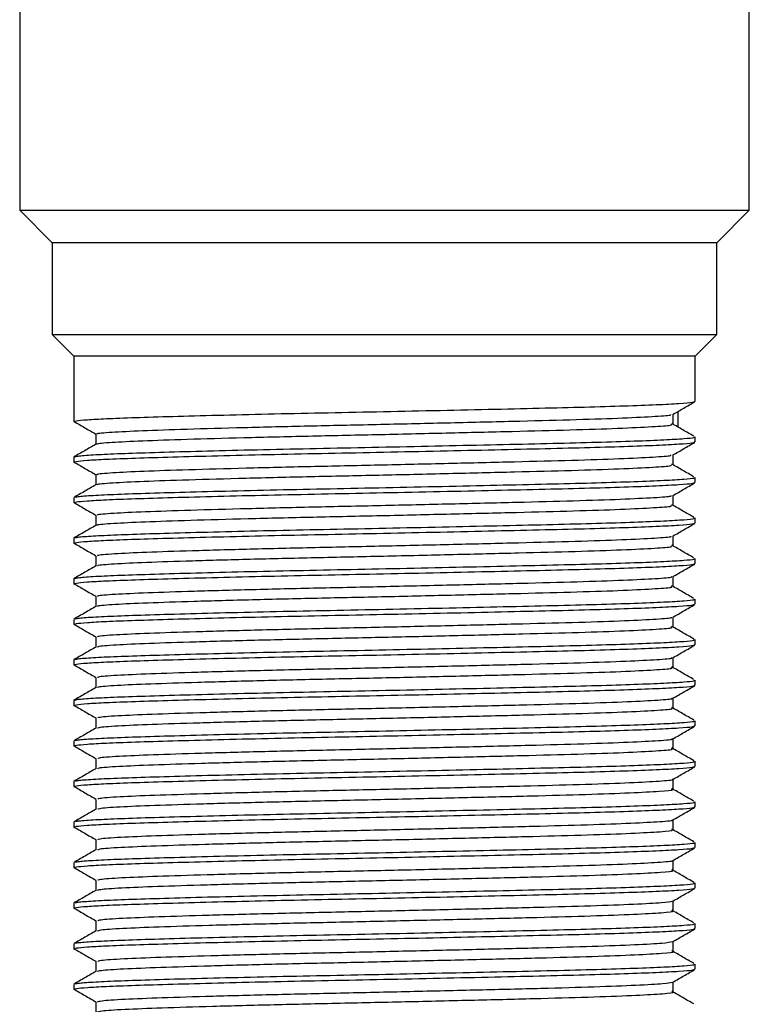
# Model space of a CAD drawing. Units: millimetres. Extents: x 5 to 745, y 5 to 745.
# Drawn here: x 362 to 389, y 149 to 185 of the extents above; entities that cross this region are included whole.
import ezdxf

# ---------------------------------------------------------------- set-up
doc = ezdxf.new("R2010")
doc.units = ezdxf.units.MM

msp = doc.modelspace()

# ---------------------------------------------------------------- linework, layer by layer
at = {"color": 7, "linetype": 'Continuous', "lineweight": 25}
for p, q in [((361.693, 188.185), (361.693, 178.085)), ((388.693, 178.085), (388.693, 188.185)), ((361.693, 178.085), (362.893, 176.885)), ((361.693, 178.085), (388.454, 178.085)), ((387.493, 176.885), (388.693, 178.085)), ((388.454, 178.085), (388.693, 178.085)), ((362.893, 176.885), (362.893, 173.485)), ((387.275, 176.885), (362.893, 176.885)), ((387.493, 176.885), (387.275, 176.885)), ((387.493, 173.485), (387.493, 176.885)), ((362.893, 173.485), (363.693, 172.685)), ((362.893, 173.485), (387.275, 173.485)), ((386.693, 172.685), (387.493, 173.485)), ((387.275, 173.485), (387.493, 173.485)), ((363.693, 172.685), (363.693, 170.266)), ((386.49, 172.685), (363.693, 172.685)), ((386.693, 172.685), (386.49, 172.685)), ((386.693, 171.016), (386.693, 172.685)), ((386.053, 170.643), (386.053, 170.067)), ((386.693, 169.516), (386.693, 169.704)), ((363.693, 168.954), (363.693, 168.766)), ((386.693, 168.016), (386.693, 168.204)), ((363.693, 167.454), (363.693, 167.266)), ((386.693, 166.516), (386.693, 166.704)), ((363.693, 165.954), (363.693, 165.766)), ((386.693, 165.016), (386.693, 165.204)), ((363.693, 164.454), (363.693, 164.266)), ((386.693, 163.516), (386.693, 163.704)), ((363.693, 162.954), (363.693, 162.766)), ((386.693, 162.016), (386.693, 162.204)), ((363.693, 161.454), (363.693, 161.266)), ((386.693, 160.516), (386.693, 160.704)), ((363.693, 159.954), (363.693, 159.766)), ((386.693, 159.016), (386.693, 159.204)), ((363.693, 158.454), (363.693, 158.266)), ((386.693, 157.516), (386.693, 157.704)), ((363.693, 156.954), (363.693, 156.766)), ((386.693, 156.016), (386.693, 156.204)), ((363.693, 155.454), (363.693, 155.266)), ((386.693, 154.516), (386.693, 154.704)), ((363.693, 153.954), (363.693, 153.766)), ((386.693, 153.016), (386.693, 153.204)), ((363.693, 152.454), (363.693, 152.266)), ((386.693, 151.516), (386.693, 151.704)), ((363.693, 150.954), (363.693, 150.766)), ((386.693, 150.016), (386.693, 150.204)), ((363.693, 149.454), (363.693, 149.266)), ((364.505, 148.797), (364.505, 148.427))]:
    msp.add_line(p, q, dxfattribs=at)
for points, knots in [([(363.716, 170.266), (363.727, 170.277), (363.751, 170.301), (364.159, 170.339), (364.876, 170.38), (365.932, 170.42), (367.323, 170.462), (368.986, 170.507), (370.852, 170.552), (372.844, 170.594), (374.911, 170.635), (377.001, 170.679), (379.04, 170.724), (380.936, 170.767), (382.64, 170.808), (384.11, 170.852), (385.299, 170.896), (386.137, 170.941), (386.624, 170.979), (386.653, 171.005), (386.665, 171.016)], [0, 0, 0, 0, 0.042738, 0.095274, 0.147402, 0.204106, 0.261461, 0.319698, 0.377858, 0.434989, 0.491856, 0.549899, 0.608194, 0.665776, 0.722389, 0.780129, 0.838447, 0.896377, 0.953094, 1, 1, 1, 1]), ([(385.866, 170.535), (386.001, 170.613), (386.271, 170.769), (386.542, 170.926), (386.678, 171.004)], [0, 0, 0, 0, 0.499082, 1, 1, 1, 1]), ([(364.57, 169.806), (364.56, 169.811), (364.51, 169.835), (365.042, 169.88), (366.154, 169.937), (367.835, 169.993), (369.935, 170.053), (372.341, 170.111), (374.908, 170.165), (377.497, 170.225), (379.951, 170.284), (382.123, 170.338), (383.91, 170.397), (385.15, 170.457), (385.792, 170.501), (385.792, 170.527), (385.792, 170.535)], [0, 0, 0, 0, 0.019556, 0.099551, 0.178257, 0.256603, 0.336553, 0.415802, 0.493755, 0.573509, 0.653157, 0.731051, 0.810458, 0.890356, 0.968526, 1, 1, 1, 1]), ([(385.881, 170.172), (385.881, 170.234), (385.881, 170.358), (385.881, 170.482), (385.881, 170.544)], [0, 0, 0, 0, 0.503441, 1, 1, 1, 1]), ([(363.701, 170.275), (363.836, 170.197), (364.105, 170.04), (364.376, 169.884), (364.512, 169.806)], [0, 0, 0, 0, 0.500624, 1, 1, 1, 1]), ([(364.572, 169.429), (364.56, 169.434), (364.505, 169.459), (365.04, 169.505), (366.154, 169.562), (367.835, 169.618), (369.935, 169.678), (372.341, 169.736), (374.908, 169.79), (377.497, 169.85), (379.951, 169.909), (382.124, 169.963), (383.908, 170.022), (385.157, 170.082), (385.827, 170.13), (385.813, 170.161), (385.808, 170.172)], [0, 0, 0, 0, 0.022294, 0.10071, 0.177863, 0.254663, 0.333036, 0.410722, 0.487138, 0.565317, 0.643394, 0.719752, 0.797592, 0.875914, 0.952542, 1, 1, 1, 1]), ([(386.638, 169.727), (386.504, 169.805), (386.236, 169.962), (385.964, 170.118), (385.829, 170.196)], [0, 0, 0, 0, 0.4993924, 1, 1, 1, 1]), ([(364.505, 169.797), (364.505, 169.734), (364.505, 169.611), (364.505, 169.487), (364.505, 169.427)], [0, 0, 0, 0, 0.507352, 1, 1, 1, 1]), ([(364.509, 169.429), (364.373, 169.35), (364.103, 169.194), (363.831, 169.037), (363.696, 168.959)], [0, 0, 0, 0, 0.5008399, 1, 1, 1, 1]), ([(363.716, 168.766), (363.727, 168.777), (363.751, 168.801), (364.159, 168.839), (364.876, 168.88), (365.932, 168.92), (367.323, 168.962), (368.986, 169.007), (370.852, 169.052), (372.844, 169.094), (374.911, 169.135), (377.001, 169.179), (379.04, 169.224), (380.936, 169.267), (382.64, 169.308), (384.11, 169.352), (385.299, 169.396), (386.137, 169.441), (386.624, 169.479), (386.653, 169.505), (386.665, 169.516)], [0, 0, 0, 0, 0.042738, 0.095274, 0.147402, 0.204106, 0.261461, 0.319698, 0.377858, 0.434989, 0.491856, 0.549899, 0.608194, 0.665776, 0.722389, 0.780129, 0.838447, 0.896377, 0.953094, 1, 1, 1, 1]), ([(363.756, 168.959), (363.761, 168.97), (363.774, 168.995), (364.275, 169.035), (365.12, 169.078), (366.304, 169.119), (367.776, 169.163), (369.506, 169.207), (371.415, 169.252), (373.433, 169.292), (375.512, 169.335), (377.598, 169.38), (379.603, 169.424), (381.448, 169.467), (383.09, 169.508), (384.484, 169.552), (385.581, 169.597), (386.31, 169.64), (386.677, 169.674), (386.654, 169.696), (386.646, 169.704)], [0, 0, 0, 0, 0.040906, 0.09964, 0.157689, 0.214715, 0.272847, 0.331593, 0.38998, 0.447148, 0.504858, 0.563504, 0.622122, 0.679751, 0.736978, 0.795412, 0.854149, 0.912217, 0.969242, 1, 1, 1, 1]), ([(385.866, 169.035), (386.001, 169.113), (386.271, 169.269), (386.542, 169.426), (386.678, 169.504)], [0, 0, 0, 0, 0.499143, 1, 1, 1, 1]), ([(364.575, 168.306), (364.565, 168.312), (364.52, 168.336), (365.07, 168.382), (366.203, 168.439), (367.899, 168.495), (370.013, 168.555), (372.427, 168.613), (374.996, 168.667), (377.584, 168.727), (380.031, 168.786), (382.191, 168.84), (383.962, 168.899), (385.182, 168.959), (385.804, 169.002), (385.796, 169.028), (385.794, 169.035)], [0, 0, 0, 0, 0.022284, 0.102273, 0.180896, 0.259319, 0.339284, 0.418469, 0.496455, 0.576244, 0.655847, 0.73373, 0.813191, 0.893065, 0.971178, 1, 1, 1, 1]), ([(385.881, 168.672), (385.881, 168.734), (385.881, 168.858), (385.881, 168.982), (385.881, 169.044)], [0, 0, 0, 0, 0.503514, 1, 1, 1, 1]), ([(363.701, 168.775), (363.836, 168.697), (364.105, 168.54), (364.376, 168.384), (364.512, 168.306)], [0, 0, 0, 0, 0.500582, 1, 1, 1, 1]), ([(364.576, 167.929), (364.565, 167.935), (364.515, 167.961), (365.068, 168.007), (366.204, 168.064), (367.899, 168.12), (370.013, 168.18), (372.427, 168.238), (374.996, 168.292), (377.584, 168.352), (380.03, 168.411), (382.192, 168.465), (383.96, 168.524), (385.19, 168.584), (385.837, 168.631), (385.814, 168.661), (385.806, 168.672)], [0, 0, 0, 0, 0.024963, 0.103374, 0.180446, 0.257322, 0.33571, 0.413333, 0.489781, 0.567995, 0.646029, 0.722375, 0.800269, 0.878567, 0.95514, 1, 1, 1, 1]), ([(386.638, 168.227), (386.504, 168.305), (386.235, 168.462), (385.964, 168.618), (385.829, 168.696)], [0, 0, 0, 0, 0.499432, 1, 1, 1, 1]), ([(364.505, 168.297), (364.505, 168.234), (364.505, 168.111), (364.505, 167.987), (364.505, 167.927)], [0, 0, 0, 0, 0.5072792, 1, 1, 1, 1]), ([(364.509, 167.929), (364.373, 167.85), (364.103, 167.694), (363.831, 167.537), (363.696, 167.459)], [0, 0, 0, 0, 0.50078, 1, 1, 1, 1]), ([(363.716, 167.266), (363.727, 167.277), (363.751, 167.301), (364.159, 167.339), (364.876, 167.38), (365.932, 167.42), (367.323, 167.462), (368.986, 167.507), (370.852, 167.552), (372.844, 167.594), (374.911, 167.635), (377.001, 167.679), (379.04, 167.724), (380.936, 167.767), (382.64, 167.808), (384.11, 167.852), (385.299, 167.896), (386.137, 167.941), (386.624, 167.979), (386.653, 168.005), (386.665, 168.016)], [0, 0, 0, 0, 0.042738, 0.095274, 0.147402, 0.204106, 0.261461, 0.319698, 0.377858, 0.434989, 0.491856, 0.549899, 0.608194, 0.665776, 0.722389, 0.780129, 0.838447, 0.896377, 0.953094, 1, 1, 1, 1]), ([(363.756, 167.459), (363.761, 167.47), (363.774, 167.495), (364.275, 167.535), (365.12, 167.578), (366.304, 167.619), (367.776, 167.663), (369.506, 167.707), (371.415, 167.752), (373.433, 167.792), (375.512, 167.835), (377.598, 167.88), (379.603, 167.924), (381.448, 167.967), (383.09, 168.008), (384.484, 168.052), (385.581, 168.097), (386.31, 168.14), (386.677, 168.174), (386.654, 168.196), (386.646, 168.204)], [0, 0, 0, 0, 0.040903, 0.099637, 0.157685, 0.214712, 0.272844, 0.33159, 0.389978, 0.447146, 0.504856, 0.563502, 0.622121, 0.67975, 0.736977, 0.795411, 0.854149, 0.912217, 0.969242, 1, 1, 1, 1]), ([(385.866, 167.535), (386.001, 167.613), (386.271, 167.769), (386.542, 167.926), (386.678, 168.004)], [0, 0, 0, 0, 0.499205, 1, 1, 1, 1]), ([(364.579, 166.806), (364.57, 166.812), (364.531, 166.838), (365.099, 166.885), (366.253, 166.941), (367.965, 166.997), (370.091, 167.057), (372.512, 167.115), (375.085, 167.169), (377.67, 167.229), (380.11, 167.288), (382.258, 167.342), (384.014, 167.401), (385.213, 167.461), (385.816, 167.503), (385.801, 167.529), (385.797, 167.535)], [0, 0, 0, 0, 0.025013, 0.104994, 0.18353, 0.262037, 0.342014, 0.421132, 0.499158, 0.578978, 0.658534, 0.736412, 0.815925, 0.895771, 0.973835, 1, 1, 1, 1]), ([(385.881, 167.172), (385.881, 167.234), (385.881, 167.358), (385.881, 167.482), (385.881, 167.544)], [0, 0, 0, 0, 0.503588, 1, 1, 1, 1]), ([(363.701, 167.275), (363.836, 167.197), (364.105, 167.04), (364.376, 166.884), (364.512, 166.806)], [0, 0, 0, 0, 0.50054, 1, 1, 1, 1]), ([(364.58, 166.429), (364.569, 166.436), (364.526, 166.462), (365.097, 166.509), (366.253, 166.566), (367.965, 166.622), (370.091, 166.682), (372.512, 166.74), (375.085, 166.794), (377.67, 166.854), (380.11, 166.913), (382.259, 166.967), (384.012, 167.026), (385.221, 167.086), (385.846, 167.132), (385.815, 167.162), (385.804, 167.172)], [0, 0, 0, 0, 0.027634, 0.106037, 0.183025, 0.259983, 0.338383, 0.41594, 0.492427, 0.570674, 0.648661, 0.725002, 0.802948, 0.881219, 0.957743, 1, 1, 1, 1]), ([(386.638, 166.727), (386.504, 166.805), (386.235, 166.962), (385.964, 167.118), (385.829, 167.196)], [0, 0, 0, 0, 0.499472, 1, 1, 1, 1]), ([(363.716, 165.766), (363.727, 165.777), (363.751, 165.801), (364.159, 165.839), (364.876, 165.88), (365.932, 165.92), (367.323, 165.962), (368.986, 166.007), (370.852, 166.052), (372.844, 166.094), (374.911, 166.135), (377.001, 166.179), (379.04, 166.224), (380.936, 166.267), (382.64, 166.308), (384.11, 166.352), (385.299, 166.396), (386.137, 166.441), (386.624, 166.479), (386.653, 166.505), (386.665, 166.516)], [0, 0, 0, 0, 0.042738, 0.095274, 0.147402, 0.204106, 0.261461, 0.319698, 0.377858, 0.434989, 0.491856, 0.549899, 0.608194, 0.665776, 0.722389, 0.780129, 0.838447, 0.896377, 0.953094, 1, 1, 1, 1]), ([(363.756, 165.959), (363.761, 165.97), (363.774, 165.995), (364.275, 166.035), (365.12, 166.078), (366.304, 166.119), (367.776, 166.163), (369.506, 166.207), (371.415, 166.252), (373.433, 166.292), (375.512, 166.335), (377.598, 166.38), (379.603, 166.424), (381.448, 166.467), (383.09, 166.508), (384.484, 166.552), (385.581, 166.597), (386.31, 166.64), (386.677, 166.674), (386.654, 166.696), (386.646, 166.704)], [0, 0, 0, 0, 0.040899, 0.099633, 0.157682, 0.214709, 0.272841, 0.331588, 0.389976, 0.447144, 0.504854, 0.563501, 0.622119, 0.679748, 0.736976, 0.79541, 0.854148, 0.912216, 0.969242, 1, 1, 1, 1]), ([(364.505, 166.797), (364.505, 166.734), (364.505, 166.611), (364.505, 166.487), (364.505, 166.427)], [0, 0, 0, 0, 0.5072058, 1, 1, 1, 1]), ([(385.866, 166.035), (386.001, 166.113), (386.271, 166.269), (386.543, 166.426), (386.678, 166.504)], [0, 0, 0, 0, 0.499266, 1, 1, 1, 1]), ([(364.509, 166.429), (364.373, 166.35), (364.102, 166.194), (363.831, 166.037), (363.696, 165.959)], [0, 0, 0, 0, 0.50072, 1, 1, 1, 1]), ([(363.701, 165.775), (363.836, 165.697), (364.105, 165.54), (364.376, 165.384), (364.512, 165.306)], [0, 0, 0, 0, 0.500498, 1, 1, 1, 1]), ([(364.583, 165.306), (364.574, 165.313), (364.541, 165.339), (365.128, 165.387), (366.303, 165.442), (368.031, 165.499), (370.169, 165.559), (372.598, 165.616), (375.174, 165.671), (377.757, 165.731), (380.188, 165.79), (382.325, 165.844), (384.066, 165.903), (385.243, 165.963), (385.827, 166.004), (385.806, 166.029), (385.801, 166.035)], [0, 0, 0, 0, 0.027743, 0.107712, 0.186164, 0.264757, 0.344743, 0.423792, 0.501862, 0.581713, 0.661218, 0.739096, 0.81866, 0.898475, 0.976495, 1, 1, 1, 1]), ([(385.881, 165.672), (385.881, 165.734), (385.881, 165.858), (385.881, 165.982), (385.881, 166.044)], [0, 0, 0, 0, 0.503662, 1, 1, 1, 1]), ([(364.583, 164.929), (364.573, 164.936), (364.536, 164.963), (365.127, 165.012), (366.303, 165.067), (368.03, 165.124), (370.169, 165.184), (372.598, 165.241), (375.174, 165.296), (377.757, 165.356), (380.188, 165.415), (382.326, 165.469), (384.063, 165.528), (385.252, 165.588), (385.856, 165.633), (385.817, 165.662), (385.803, 165.672)], [0, 0, 0, 0, 0.030306, 0.108699, 0.185603, 0.262647, 0.341056, 0.418545, 0.495077, 0.573353, 0.65129, 0.727633, 0.805627, 0.883869, 0.96035, 1, 1, 1, 1]), ([(386.638, 165.227), (386.504, 165.305), (386.235, 165.462), (385.964, 165.618), (385.829, 165.696)], [0, 0, 0, 0, 0.499512, 1, 1, 1, 1]), ([(363.716, 164.266), (363.727, 164.277), (363.751, 164.301), (364.159, 164.339), (364.876, 164.38), (365.932, 164.42), (367.323, 164.462), (368.986, 164.507), (370.852, 164.552), (372.844, 164.594), (374.911, 164.635), (377.001, 164.679), (379.04, 164.724), (380.936, 164.767), (382.64, 164.808), (384.11, 164.852), (385.299, 164.896), (386.137, 164.941), (386.624, 164.979), (386.653, 165.005), (386.665, 165.016)], [0, 0, 0, 0, 0.042738, 0.095274, 0.147402, 0.204106, 0.261461, 0.319698, 0.377858, 0.434989, 0.491856, 0.549899, 0.608194, 0.665776, 0.722389, 0.780129, 0.838447, 0.896377, 0.953094, 1, 1, 1, 1]), ([(363.756, 164.459), (363.761, 164.47), (363.774, 164.495), (364.275, 164.535), (365.12, 164.578), (366.304, 164.619), (367.776, 164.663), (369.506, 164.707), (371.415, 164.752), (373.433, 164.792), (375.512, 164.835), (377.598, 164.88), (379.603, 164.924), (381.448, 164.967), (383.09, 165.008), (384.484, 165.052), (385.581, 165.097), (386.31, 165.14), (386.677, 165.174), (386.654, 165.196), (386.646, 165.204)], [0, 0, 0, 0, 0.040895, 0.09963, 0.157679, 0.214706, 0.272838, 0.331585, 0.389973, 0.447141, 0.504852, 0.563499, 0.622118, 0.679747, 0.736975, 0.79541, 0.854148, 0.912216, 0.969242, 1, 1, 1, 1]), ([(364.505, 165.297), (364.505, 165.234), (364.505, 165.111), (364.505, 164.987), (364.505, 164.927)], [0, 0, 0, 0, 0.507132, 1, 1, 1, 1]), ([(385.866, 164.535), (386.001, 164.613), (386.272, 164.769), (386.543, 164.926), (386.678, 165.004)], [0, 0, 0, 0, 0.499327, 1, 1, 1, 1]), ([(364.509, 164.929), (364.373, 164.85), (364.102, 164.694), (363.831, 164.537), (363.696, 164.459)], [0, 0, 0, 0, 0.50066, 1, 1, 1, 1]), ([(363.701, 164.275), (363.836, 164.197), (364.105, 164.04), (364.376, 163.884), (364.512, 163.806)], [0, 0, 0, 0, 0.500456, 1, 1, 1, 1]), ([(364.586, 163.806), (364.578, 163.814), (364.552, 163.84), (365.159, 163.889), (366.354, 163.944), (368.097, 164.001), (370.248, 164.061), (372.684, 164.118), (375.262, 164.173), (377.843, 164.233), (380.267, 164.292), (382.391, 164.346), (384.117, 164.405), (385.273, 164.465), (385.839, 164.506), (385.811, 164.53), (385.805, 164.535)], [0, 0, 0, 0, 0.030474, 0.11043, 0.188801, 0.267479, 0.347472, 0.426447, 0.504569, 0.584447, 0.6639, 0.741784, 0.821394, 0.901177, 0.979158, 1, 1, 1, 1]), ([(385.881, 164.172), (385.881, 164.234), (385.881, 164.358), (385.881, 164.482), (385.881, 164.544)], [0, 0, 0, 0, 0.503736, 1, 1, 1, 1]), ([(364.585, 163.429), (364.576, 163.437), (364.547, 163.465), (365.157, 163.514), (366.354, 163.569), (368.097, 163.626), (370.248, 163.686), (372.684, 163.743), (375.262, 163.798), (377.843, 163.858), (380.267, 163.917), (382.392, 163.971), (384.114, 164.03), (385.282, 164.09), (385.866, 164.135), (385.819, 164.163), (385.803, 164.172)], [0, 0, 0, 0, 0.032981, 0.11136, 0.188186, 0.265313, 0.343728, 0.421147, 0.497729, 0.576031, 0.653917, 0.730266, 0.808307, 0.886517, 0.96296, 1, 1, 1, 1]), ([(386.638, 163.727), (386.504, 163.805), (386.235, 163.962), (385.964, 164.118), (385.829, 164.196)], [0, 0, 0, 0, 0.4995519, 1, 1, 1, 1]), ([(363.756, 162.959), (363.761, 162.97), (363.774, 162.995), (364.275, 163.035), (365.12, 163.078), (366.304, 163.119), (367.776, 163.163), (369.506, 163.207), (371.415, 163.252), (373.433, 163.292), (375.512, 163.335), (377.598, 163.38), (379.603, 163.424), (381.448, 163.467), (383.09, 163.508), (384.484, 163.552), (385.581, 163.597), (386.31, 163.64), (386.677, 163.674), (386.654, 163.696), (386.646, 163.704)], [0, 0, 0, 0, 0.040891, 0.099626, 0.157675, 0.214703, 0.272835, 0.331582, 0.389971, 0.447139, 0.50485, 0.563497, 0.622116, 0.679746, 0.736974, 0.795409, 0.854147, 0.912216, 0.969242, 1, 1, 1, 1]), ([(364.505, 163.797), (364.505, 163.734), (364.505, 163.611), (364.505, 163.487), (364.505, 163.427)], [0, 0, 0, 0, 0.5070583, 1, 1, 1, 1]), ([(364.509, 163.429), (364.373, 163.35), (364.102, 163.194), (363.831, 163.037), (363.696, 162.959)], [0, 0, 0, 0, 0.5006001, 1, 1, 1, 1]), ([(363.716, 162.766), (363.727, 162.777), (363.751, 162.801), (364.159, 162.839), (364.876, 162.88), (365.932, 162.92), (367.323, 162.962), (368.986, 163.007), (370.852, 163.052), (372.844, 163.094), (374.911, 163.135), (377.001, 163.179), (379.04, 163.224), (380.936, 163.267), (382.64, 163.308), (384.11, 163.352), (385.299, 163.396), (386.137, 163.441), (386.624, 163.479), (386.653, 163.505), (386.665, 163.516)], [0, 0, 0, 0, 0.042738, 0.095274, 0.147402, 0.204106, 0.261461, 0.319698, 0.377858, 0.434989, 0.491856, 0.549899, 0.608194, 0.665776, 0.722389, 0.780129, 0.838447, 0.896377, 0.953094, 1, 1, 1, 1]), ([(385.866, 163.035), (386.001, 163.113), (386.272, 163.269), (386.543, 163.426), (386.678, 163.504)], [0, 0, 0, 0, 0.499387, 1, 1, 1, 1]), ([(364.588, 162.306), (364.582, 162.314), (364.563, 162.342), (365.19, 162.391), (366.405, 162.446), (368.164, 162.503), (370.327, 162.563), (372.771, 162.62), (375.351, 162.675), (377.929, 162.735), (380.345, 162.794), (382.457, 162.848), (384.167, 162.907), (385.301, 162.967), (385.85, 163.007), (385.817, 163.03), (385.811, 163.035)], [0, 0, 0, 0, 0.033206, 0.113145, 0.191442, 0.270202, 0.350198, 0.429099, 0.507279, 0.58718, 0.666577, 0.744474, 0.824129, 0.903876, 0.981825, 1, 1, 1, 1]), ([(385.881, 162.672), (385.881, 162.734), (385.881, 162.858), (385.881, 162.982), (385.881, 163.044)], [0, 0, 0, 0, 0.50381, 1, 1, 1, 1]), ([(363.701, 162.775), (363.836, 162.697), (364.105, 162.54), (364.376, 162.384), (364.512, 162.306)], [0, 0, 0, 0, 0.5004141, 1, 1, 1, 1]), ([(364.586, 161.929), (364.579, 161.938), (364.558, 161.966), (365.188, 162.016), (366.406, 162.071), (368.164, 162.128), (370.327, 162.188), (372.771, 162.245), (375.351, 162.3), (377.929, 162.36), (380.345, 162.419), (382.458, 162.473), (384.165, 162.532), (385.311, 162.592), (385.875, 162.636), (385.821, 162.664), (385.804, 162.672)], [0, 0, 0, 0, 0.035657, 0.11402, 0.190774, 0.267981, 0.3464, 0.423746, 0.500383, 0.57871, 0.656542, 0.732903, 0.810987, 0.889162, 0.965574, 1, 1, 1, 1]), ([(386.638, 162.227), (386.504, 162.305), (386.235, 162.462), (385.964, 162.618), (385.829, 162.696)], [0, 0, 0, 0, 0.499592, 1, 1, 1, 1]), ([(363.756, 161.459), (363.761, 161.47), (363.774, 161.495), (364.275, 161.535), (365.12, 161.578), (366.304, 161.619), (367.776, 161.663), (369.506, 161.707), (371.415, 161.752), (373.433, 161.792), (375.512, 161.835), (377.598, 161.88), (379.603, 161.924), (381.448, 161.967), (383.09, 162.008), (384.484, 162.052), (385.581, 162.097), (386.31, 162.14), (386.677, 162.174), (386.654, 162.196), (386.646, 162.204)], [0, 0, 0, 0, 0.040887, 0.099623, 0.157672, 0.2147, 0.272832, 0.33158, 0.389968, 0.447137, 0.504848, 0.563495, 0.622115, 0.679745, 0.736973, 0.795408, 0.854146, 0.912215, 0.969241, 1, 1, 1, 1]), ([(364.505, 162.297), (364.505, 162.234), (364.505, 162.111), (364.505, 161.987), (364.505, 161.927)], [0, 0, 0, 0, 0.506984, 1, 1, 1, 1]), ([(364.509, 161.929), (364.373, 161.85), (364.102, 161.694), (363.831, 161.537), (363.696, 161.459)], [0, 0, 0, 0, 0.5005397, 1, 1, 1, 1]), ([(363.716, 161.266), (363.727, 161.277), (363.751, 161.301), (364.159, 161.339), (364.876, 161.38), (365.932, 161.42), (367.323, 161.462), (368.986, 161.507), (370.852, 161.552), (372.844, 161.594), (374.911, 161.635), (377.001, 161.679), (379.04, 161.724), (380.936, 161.767), (382.64, 161.808), (384.11, 161.852), (385.299, 161.896), (386.137, 161.941), (386.624, 161.979), (386.653, 162.005), (386.665, 162.016)], [0, 0, 0, 0, 0.042738, 0.095274, 0.147402, 0.204106, 0.261461, 0.319698, 0.377858, 0.434989, 0.491856, 0.549899, 0.608194, 0.665776, 0.722389, 0.780129, 0.838447, 0.896377, 0.953094, 1, 1, 1, 1]), ([(385.866, 161.535), (386.001, 161.613), (386.272, 161.769), (386.543, 161.926), (386.678, 162.004)], [0, 0, 0, 0, 0.499448, 1, 1, 1, 1]), ([(364.589, 160.806), (364.586, 160.815), (364.575, 160.843), (365.222, 160.893), (366.457, 160.948), (368.231, 161.005), (370.407, 161.065), (372.857, 161.122), (375.44, 161.177), (378.015, 161.237), (380.423, 161.296), (382.522, 161.35), (384.217, 161.409), (385.329, 161.469), (385.861, 161.508), (385.823, 161.531), (385.816, 161.535)], [0, 0, 0, 0, 0.035939, 0.115858, 0.194087, 0.272926, 0.352924, 0.431748, 0.50999, 0.589913, 0.669252, 0.747167, 0.826863, 0.906572, 0.984494, 1, 1, 1, 1]), ([(385.881, 161.172), (385.881, 161.234), (385.881, 161.358), (385.881, 161.482), (385.881, 161.544)], [0, 0, 0, 0, 0.503884, 1, 1, 1, 1]), ([(363.701, 161.275), (363.836, 161.197), (364.105, 161.04), (364.376, 160.884), (364.512, 160.806)], [0, 0, 0, 0, 0.500372, 1, 1, 1, 1]), ([(364.587, 160.429), (364.582, 160.438), (364.569, 160.467), (365.22, 160.518), (366.458, 160.573), (368.231, 160.63), (370.407, 160.69), (372.857, 160.747), (375.44, 160.802), (378.015, 160.862), (380.423, 160.921), (382.523, 160.975), (384.214, 161.034), (385.34, 161.094), (385.884, 161.137), (385.823, 161.164), (385.806, 161.172)], [0, 0, 0, 0, 0.038335, 0.116679, 0.193366, 0.27065, 0.349071, 0.426341, 0.50304, 0.581388, 0.659163, 0.735542, 0.813667, 0.891805, 0.96819, 1, 1, 1, 1]), ([(386.638, 160.727), (386.504, 160.805), (386.235, 160.962), (385.964, 161.118), (385.829, 161.196)], [0, 0, 0, 0, 0.4996326, 1, 1, 1, 1]), ([(363.756, 159.959), (363.761, 159.97), (363.774, 159.995), (364.275, 160.035), (365.12, 160.078), (366.304, 160.119), (367.776, 160.163), (369.506, 160.207), (371.415, 160.252), (373.433, 160.292), (375.512, 160.335), (377.598, 160.38), (379.603, 160.424), (381.448, 160.467), (383.09, 160.508), (384.484, 160.552), (385.581, 160.597), (386.31, 160.64), (386.677, 160.674), (386.654, 160.696), (386.646, 160.704)], [0, 0, 0, 0, 0.040884, 0.099619, 0.157669, 0.214696, 0.272829, 0.331577, 0.389966, 0.447135, 0.504846, 0.563494, 0.622113, 0.679743, 0.736972, 0.795407, 0.854146, 0.912215, 0.969241, 1, 1, 1, 1]), ([(364.505, 160.797), (364.505, 160.734), (364.505, 160.611), (364.505, 160.487), (364.505, 160.427)], [0, 0, 0, 0, 0.50691, 1, 1, 1, 1]), ([(364.509, 160.429), (364.373, 160.35), (364.102, 160.194), (363.831, 160.037), (363.696, 159.959)], [0, 0, 0, 0, 0.5004792, 1, 1, 1, 1]), ([(363.716, 159.766), (363.727, 159.777), (363.751, 159.801), (364.159, 159.839), (364.876, 159.88), (365.932, 159.92), (367.323, 159.962), (368.986, 160.007), (370.852, 160.052), (372.844, 160.094), (374.911, 160.135), (377.001, 160.179), (379.04, 160.224), (380.936, 160.267), (382.64, 160.308), (384.11, 160.352), (385.299, 160.396), (386.137, 160.441), (386.624, 160.479), (386.653, 160.505), (386.665, 160.516)], [0, 0, 0, 0, 0.042738, 0.095274, 0.147402, 0.204106, 0.261461, 0.319698, 0.377858, 0.434989, 0.491856, 0.549899, 0.608194, 0.665776, 0.722389, 0.780129, 0.838447, 0.896377, 0.953094, 1, 1, 1, 1]), ([(385.866, 160.035), (386.001, 160.113), (386.272, 160.269), (386.543, 160.426), (386.678, 160.504)], [0, 0, 0, 0, 0.4995089, 1, 1, 1, 1]), ([(364.59, 159.306), (364.589, 159.316), (364.586, 159.345), (365.254, 159.395), (366.51, 159.45), (368.299, 159.507), (370.486, 159.567), (372.943, 159.624), (375.528, 159.679), (378.101, 159.739), (380.5, 159.797), (382.587, 159.852), (384.266, 159.911), (385.357, 159.971), (385.872, 160.009), (385.829, 160.032), (385.823, 160.035)], [0, 0, 0, 0, 0.038672, 0.118569, 0.196736, 0.275652, 0.355648, 0.434391, 0.512703, 0.592644, 0.671923, 0.749862, 0.829598, 0.909266, 0.987167, 1, 1, 1, 1]), ([(385.881, 159.672), (385.881, 159.734), (385.881, 159.858), (385.881, 159.982), (385.881, 160.044)], [0, 0, 0, 0, 0.503959, 1, 1, 1, 1]), ([(363.701, 159.775), (363.836, 159.697), (364.105, 159.54), (364.376, 159.384), (364.512, 159.306)], [0, 0, 0, 0, 0.5003309, 1, 1, 1, 1]), ([(364.587, 158.929), (364.585, 158.939), (364.58, 158.969), (365.253, 159.02), (366.51, 159.075), (368.299, 159.132), (370.486, 159.192), (372.943, 159.249), (375.528, 159.304), (378.101, 159.364), (380.5, 159.422), (382.588, 159.477), (384.263, 159.536), (385.368, 159.596), (385.893, 159.638), (385.826, 159.665), (385.808, 159.672)], [0, 0, 0, 0, 0.0410143, 0.119336, 0.1959626, 0.2733221, 0.3517408, 0.4289322, 0.5056994, 0.5840652, 0.6617804, 0.7381833, 0.8163469, 0.8944441, 0.9708098, 1, 1, 1, 1]), ([(386.638, 159.227), (386.504, 159.305), (386.235, 159.462), (385.964, 159.618), (385.829, 159.696)], [0, 0, 0, 0, 0.499673, 1, 1, 1, 1]), ([(363.756, 158.459), (363.761, 158.47), (363.774, 158.495), (364.275, 158.535), (365.12, 158.578), (366.304, 158.619), (367.776, 158.663), (369.506, 158.707), (371.415, 158.752), (373.433, 158.792), (375.512, 158.835), (377.598, 158.88), (379.603, 158.924), (381.448, 158.967), (383.09, 159.008), (384.484, 159.052), (385.581, 159.097), (386.31, 159.14), (386.677, 159.174), (386.654, 159.196), (386.646, 159.204)], [0, 0, 0, 0, 0.04088, 0.099615, 0.157665, 0.214693, 0.272827, 0.331574, 0.389964, 0.447133, 0.504844, 0.563492, 0.622112, 0.679742, 0.736971, 0.795406, 0.854145, 0.912215, 0.969241, 1, 1, 1, 1]), ([(364.505, 159.297), (364.505, 159.234), (364.505, 159.111), (364.505, 158.987), (364.505, 158.927)], [0, 0, 0, 0, 0.5068357, 1, 1, 1, 1]), ([(364.509, 158.929), (364.373, 158.85), (364.102, 158.694), (363.831, 158.537), (363.696, 158.459)], [0, 0, 0, 0, 0.500418, 1, 1, 1, 1]), ([(363.716, 158.266), (363.727, 158.277), (363.751, 158.301), (364.159, 158.339), (364.876, 158.38), (365.932, 158.42), (367.323, 158.462), (368.986, 158.507), (370.852, 158.552), (372.844, 158.594), (374.911, 158.635), (377.001, 158.679), (379.04, 158.724), (380.936, 158.767), (382.64, 158.808), (384.11, 158.852), (385.299, 158.896), (386.137, 158.941), (386.624, 158.979), (386.653, 159.005), (386.665, 159.016)], [0, 0, 0, 0, 0.042738, 0.095274, 0.147402, 0.204106, 0.261461, 0.319698, 0.377858, 0.434989, 0.491856, 0.549899, 0.608194, 0.665776, 0.722389, 0.780129, 0.838447, 0.896377, 0.953094, 1, 1, 1, 1]), ([(385.866, 158.535), (386.001, 158.613), (386.272, 158.769), (386.543, 158.926), (386.678, 159.004)], [0, 0, 0, 0, 0.499569, 1, 1, 1, 1]), ([(364.59, 157.806), (364.592, 157.816), (364.598, 157.846), (365.288, 157.897), (366.563, 157.951), (368.367, 158.009), (370.566, 158.069), (373.03, 158.125), (375.617, 158.181), (378.186, 158.241), (380.577, 158.299), (382.651, 158.354), (384.315, 158.413), (385.383, 158.473), (385.883, 158.511), (385.836, 158.532), (385.831, 158.535)], [0, 0, 0, 0, 0.041405, 0.121277, 0.199389, 0.278378, 0.35837, 0.437031, 0.515417, 0.595375, 0.67459, 0.75256, 0.832331, 0.911956, 0.989843, 1, 1, 1, 1]), ([(385.881, 158.172), (385.881, 158.234), (385.881, 158.358), (385.881, 158.482), (385.881, 158.544)], [0, 0, 0, 0, 0.504033, 1, 1, 1, 1]), ([(363.701, 158.275), (363.836, 158.197), (364.106, 158.04), (364.376, 157.884), (364.512, 157.806)], [0, 0, 0, 0, 0.500289, 1, 1, 1, 1]), ([(364.586, 157.429), (364.587, 157.44), (364.591, 157.47), (365.287, 157.522), (366.564, 157.576), (368.367, 157.634), (370.566, 157.694), (373.03, 157.75), (375.617, 157.806), (378.186, 157.866), (380.577, 157.924), (382.652, 157.979), (384.312, 158.038), (385.395, 158.098), (385.902, 158.14), (385.829, 158.165), (385.811, 158.172)], [0, 0, 0, 0, 0.043695, 0.121992, 0.198563, 0.275995, 0.35441, 0.43152, 0.508361, 0.586742, 0.664395, 0.740827, 0.819026, 0.89708, 0.973432, 1, 1, 1, 1]), ([(386.638, 157.727), (386.504, 157.805), (386.234, 157.962), (385.964, 158.118), (385.829, 158.196)], [0, 0, 0, 0, 0.499714, 1, 1, 1, 1]), ([(363.756, 156.959), (363.761, 156.97), (363.774, 156.995), (364.275, 157.035), (365.12, 157.078), (366.304, 157.119), (367.776, 157.163), (369.506, 157.207), (371.415, 157.252), (373.433, 157.292), (375.512, 157.335), (377.598, 157.38), (379.603, 157.424), (381.448, 157.467), (383.09, 157.508), (384.484, 157.552), (385.581, 157.597), (386.31, 157.64), (386.677, 157.674), (386.654, 157.696), (386.646, 157.704)], [0, 0, 0, 0, 0.040876, 0.099612, 0.157662, 0.21469, 0.272824, 0.331572, 0.389961, 0.44713, 0.504842, 0.56349, 0.62211, 0.679741, 0.73697, 0.795406, 0.854145, 0.912214, 0.969241, 1, 1, 1, 1]), ([(364.505, 157.797), (364.505, 157.734), (364.505, 157.611), (364.505, 157.487), (364.505, 157.427)], [0, 0, 0, 0, 0.506761, 1, 1, 1, 1]), ([(364.509, 157.429), (364.373, 157.35), (364.102, 157.194), (363.831, 157.037), (363.696, 156.959)], [0, 0, 0, 0, 0.5003576, 1, 1, 1, 1]), ([(363.716, 156.766), (363.727, 156.777), (363.751, 156.801), (364.159, 156.839), (364.876, 156.88), (365.932, 156.92), (367.323, 156.962), (368.986, 157.007), (370.852, 157.052), (372.844, 157.094), (374.911, 157.135), (377.001, 157.179), (379.04, 157.224), (380.936, 157.267), (382.64, 157.308), (384.11, 157.352), (385.299, 157.396), (386.137, 157.441), (386.624, 157.479), (386.653, 157.505), (386.665, 157.516)], [0, 0, 0, 0, 0.042738, 0.095274, 0.147402, 0.204106, 0.261461, 0.319698, 0.377858, 0.434989, 0.491856, 0.549899, 0.608194, 0.665776, 0.722389, 0.780129, 0.838447, 0.896377, 0.953094, 1, 1, 1, 1]), ([(385.866, 157.035), (386.001, 157.113), (386.272, 157.269), (386.543, 157.426), (386.678, 157.504)], [0, 0, 0, 0, 0.4996299, 1, 1, 1, 1]), ([(364.589, 156.306), (364.595, 156.317), (364.61, 156.347), (365.322, 156.399), (366.617, 156.453), (368.436, 156.511), (370.647, 156.571), (373.117, 156.627), (375.705, 156.683), (378.272, 156.743), (380.654, 156.801), (382.715, 156.856), (384.363, 156.915), (385.408, 156.975), (385.893, 157.012), (385.843, 157.033), (385.839, 157.035)], [0, 0, 0, 0, 0.044139, 0.123984, 0.202045, 0.281106, 0.36109, 0.439667, 0.518133, 0.598104, 0.677253, 0.755259, 0.835065, 0.914642, 0.992521, 1, 1, 1, 1]), ([(385.881, 156.672), (385.881, 156.734), (385.881, 156.858), (385.881, 156.982), (385.881, 157.044)], [0, 0, 0, 0, 0.504108, 1, 1, 1, 1]), ([(363.701, 156.775), (363.836, 156.697), (364.106, 156.54), (364.376, 156.384), (364.512, 156.306)], [0, 0, 0, 0, 0.5002482, 1, 1, 1, 1]), ([(364.584, 155.929), (364.589, 155.94), (364.603, 155.972), (365.321, 156.024), (366.617, 156.078), (368.436, 156.136), (370.647, 156.196), (373.117, 156.252), (375.705, 156.308), (378.272, 156.368), (380.654, 156.426), (382.716, 156.481), (384.36, 156.54), (385.421, 156.6), (385.91, 156.641), (385.833, 156.666), (385.814, 156.672)], [0, 0, 0, 0, 0.046376, 0.124646, 0.201168, 0.27867, 0.357077, 0.434104, 0.511023, 0.589417, 0.667005, 0.743473, 0.821705, 0.899713, 0.976056, 1, 1, 1, 1]), ([(386.638, 156.227), (386.504, 156.305), (386.234, 156.462), (385.964, 156.618), (385.829, 156.696)], [0, 0, 0, 0, 0.499755, 1, 1, 1, 1]), ([(364.505, 156.297), (364.505, 156.234), (364.505, 156.111), (364.505, 155.987), (364.505, 155.927)], [0, 0, 0, 0, 0.506687, 1, 1, 1, 1]), ([(364.509, 155.929), (364.373, 155.85), (364.102, 155.694), (363.831, 155.537), (363.696, 155.459)], [0, 0, 0, 0, 0.500297, 1, 1, 1, 1]), ([(363.716, 155.266), (363.727, 155.277), (363.751, 155.301), (364.159, 155.339), (364.876, 155.38), (365.932, 155.42), (367.323, 155.462), (368.986, 155.507), (370.852, 155.552), (372.844, 155.594), (374.911, 155.635), (377.001, 155.679), (379.04, 155.724), (380.936, 155.767), (382.64, 155.808), (384.11, 155.852), (385.299, 155.896), (386.137, 155.941), (386.624, 155.979), (386.653, 156.005), (386.665, 156.016)], [0, 0, 0, 0, 0.042738, 0.095274, 0.147402, 0.204106, 0.261461, 0.319698, 0.377858, 0.434989, 0.491856, 0.549899, 0.608194, 0.665776, 0.722389, 0.780129, 0.838447, 0.896377, 0.953094, 1, 1, 1, 1]), ([(363.756, 155.459), (363.761, 155.47), (363.774, 155.495), (364.275, 155.535), (365.12, 155.578), (366.304, 155.619), (367.776, 155.663), (369.506, 155.707), (371.415, 155.752), (373.433, 155.792), (375.512, 155.835), (377.598, 155.88), (379.603, 155.924), (381.448, 155.967), (383.09, 156.008), (384.484, 156.052), (385.581, 156.097), (386.31, 156.14), (386.677, 156.174), (386.654, 156.196), (386.646, 156.204)], [0, 0, 0, 0, 0.040872, 0.099608, 0.157659, 0.214687, 0.272821, 0.331569, 0.389959, 0.447128, 0.504841, 0.563489, 0.622109, 0.67974, 0.736969, 0.795405, 0.854144, 0.912214, 0.969241, 1, 1, 1, 1]), ([(385.866, 155.535), (386.001, 155.613), (386.272, 155.769), (386.543, 155.926), (386.678, 156.004)], [0, 0, 0, 0, 0.49969, 1, 1, 1, 1]), ([(364.588, 154.806), (364.597, 154.818), (364.622, 154.849), (365.357, 154.9), (366.671, 154.955), (368.505, 155.013), (370.727, 155.073), (373.203, 155.129), (375.794, 155.185), (378.357, 155.245), (380.73, 155.303), (382.778, 155.358), (384.41, 155.417), (385.433, 155.477), (385.904, 155.513), (385.851, 155.533), (385.848, 155.535)], [0, 0, 0, 0, 0.046873, 0.126687, 0.204704, 0.283834, 0.363808, 0.442298, 0.520851, 0.600832, 0.679912, 0.757961, 0.837797, 0.917325, 0.995201, 1, 1, 1, 1]), ([(385.881, 155.172), (385.881, 155.234), (385.881, 155.358), (385.881, 155.482), (385.881, 155.544)], [0, 0, 0, 0, 0.504183, 1, 1, 1, 1]), ([(363.701, 155.275), (363.836, 155.197), (364.106, 155.04), (364.376, 154.884), (364.512, 154.806)], [0, 0, 0, 0, 0.500207, 1, 1, 1, 1]), ([(364.582, 154.429), (364.591, 154.441), (364.615, 154.473), (365.356, 154.525), (366.672, 154.58), (368.505, 154.638), (370.727, 154.698), (373.203, 154.754), (375.794, 154.81), (378.357, 154.87), (380.73, 154.928), (382.779, 154.983), (384.407, 155.042), (385.447, 155.102), (385.919, 155.142), (385.837, 155.167), (385.819, 155.172)], [0, 0, 0, 0, 0.049059, 0.127299, 0.203777, 0.281346, 0.359743, 0.436684, 0.513688, 0.592092, 0.669612, 0.746121, 0.824382, 0.902342, 0.978682, 1, 1, 1, 1]), ([(386.638, 154.727), (386.504, 154.805), (386.234, 154.962), (385.964, 155.118), (385.829, 155.196)], [0, 0, 0, 0, 0.4997959, 1, 1, 1, 1]), ([(364.505, 154.797), (364.505, 154.734), (364.505, 154.611), (364.505, 154.487), (364.505, 154.427)], [0, 0, 0, 0, 0.506612, 1, 1, 1, 1]), ([(364.509, 154.429), (364.373, 154.35), (364.102, 154.194), (363.831, 154.037), (363.696, 153.959)], [0, 0, 0, 0, 0.500235, 1, 1, 1, 1]), ([(363.716, 153.766), (363.727, 153.777), (363.751, 153.801), (364.159, 153.839), (364.876, 153.88), (365.932, 153.92), (367.323, 153.962), (368.986, 154.007), (370.852, 154.052), (372.844, 154.094), (374.911, 154.135), (377.001, 154.179), (379.04, 154.224), (380.936, 154.267), (382.64, 154.308), (384.11, 154.352), (385.299, 154.396), (386.137, 154.441), (386.624, 154.479), (386.653, 154.505), (386.665, 154.516)], [0, 0, 0, 0, 0.042738, 0.095274, 0.147402, 0.204106, 0.261461, 0.319698, 0.377858, 0.434989, 0.491856, 0.549899, 0.608194, 0.665776, 0.722389, 0.780129, 0.838447, 0.896377, 0.953094, 1, 1, 1, 1]), ([(363.756, 153.959), (363.761, 153.97), (363.774, 153.995), (364.275, 154.035), (365.12, 154.078), (366.304, 154.119), (367.776, 154.163), (369.506, 154.207), (371.415, 154.252), (373.433, 154.292), (375.512, 154.335), (377.598, 154.38), (379.603, 154.424), (381.448, 154.467), (383.09, 154.508), (384.484, 154.552), (385.581, 154.597), (386.31, 154.64), (386.677, 154.674), (386.654, 154.696), (386.646, 154.704)], [0, 0, 0, 0, 0.040868, 0.099605, 0.157655, 0.214684, 0.272818, 0.331567, 0.389956, 0.447126, 0.504839, 0.563487, 0.622107, 0.679738, 0.736968, 0.795404, 0.854143, 0.912214, 0.969241, 1, 1, 1, 1]), ([(385.866, 154.035), (386.001, 154.113), (386.272, 154.269), (386.543, 154.426), (386.678, 154.504)], [0, 0, 0, 0, 0.4997504, 1, 1, 1, 1]), ([(363.701, 153.775), (363.836, 153.697), (364.106, 153.54), (364.376, 153.384), (364.512, 153.306)], [0, 0, 0, 0, 0.500166, 1, 1, 1, 1]), ([(364.586, 153.306), (364.599, 153.318), (364.635, 153.35), (365.392, 153.402), (366.726, 153.457), (368.575, 153.515), (370.808, 153.575), (373.29, 153.631), (375.882, 153.687), (378.441, 153.747), (380.806, 153.805), (382.841, 153.86), (384.457, 153.919), (385.457, 153.979), (385.914, 154.014), (385.859, 154.034), (385.858, 154.035)], [0, 0, 0, 0, 0.049608, 0.129388, 0.207367, 0.286563, 0.366524, 0.444931, 0.523569, 0.603558, 0.682567, 0.760664, 0.840528, 0.920005, 0.997884, 1, 1, 1, 1]), ([(386.638, 153.227), (386.504, 153.305), (386.234, 153.462), (385.964, 153.618), (385.829, 153.696)], [0, 0, 0, 0, 0.499837, 1, 1, 1, 1]), ([(385.881, 153.672), (385.881, 153.734), (385.881, 153.858), (385.881, 153.982), (385.881, 154.044)], [0, 0, 0, 0, 0.504258, 1, 1, 1, 1]), ([(364.579, 152.929), (364.592, 152.942), (364.627, 152.974), (365.391, 153.027), (366.727, 153.082), (368.575, 153.14), (370.808, 153.2), (373.29, 153.256), (375.882, 153.312), (378.441, 153.372), (380.806, 153.43), (382.842, 153.485), (384.453, 153.545), (385.471, 153.604), (385.927, 153.643), (385.841, 153.667), (385.824, 153.672)], [0, 0, 0, 0, 0.051743, 0.129949, 0.20639, 0.284023, 0.362407, 0.439267, 0.516353, 0.594764, 0.672214, 0.74877, 0.827059, 0.904967, 0.981311, 1, 1, 1, 1]), ([(363.716, 152.266), (363.727, 152.277), (363.751, 152.301), (364.159, 152.339), (364.876, 152.38), (365.932, 152.42), (367.323, 152.462), (368.986, 152.507), (370.852, 152.552), (372.844, 152.594), (374.911, 152.635), (377.001, 152.679), (379.04, 152.724), (380.936, 152.767), (382.64, 152.808), (384.11, 152.852), (385.299, 152.896), (386.137, 152.941), (386.624, 152.979), (386.653, 153.005), (386.665, 153.016)], [0, 0, 0, 0, 0.042738, 0.095274, 0.147402, 0.204106, 0.261461, 0.319698, 0.377858, 0.434989, 0.491856, 0.549899, 0.608194, 0.665776, 0.722389, 0.780129, 0.838447, 0.896377, 0.953094, 1, 1, 1, 1]), ([(363.756, 152.459), (363.761, 152.47), (363.774, 152.495), (364.275, 152.535), (365.12, 152.578), (366.304, 152.619), (367.776, 152.663), (369.506, 152.707), (371.415, 152.752), (373.433, 152.792), (375.512, 152.835), (377.598, 152.88), (379.603, 152.924), (381.448, 152.967), (383.09, 153.008), (384.484, 153.052), (385.581, 153.097), (386.31, 153.14), (386.677, 153.174), (386.654, 153.196), (386.646, 153.204)], [0, 0, 0, 0, 0.040865, 0.099601, 0.157652, 0.214681, 0.272815, 0.331564, 0.389954, 0.447124, 0.504837, 0.563485, 0.622106, 0.679737, 0.736966, 0.795403, 0.854143, 0.912213, 0.969241, 1, 1, 1, 1]), ([(364.505, 153.297), (364.505, 153.234), (364.505, 153.111), (364.505, 152.987), (364.505, 152.927)], [0, 0, 0, 0, 0.506537, 1, 1, 1, 1]), ([(385.866, 152.535), (386.001, 152.613), (386.272, 152.769), (386.543, 152.926), (386.678, 153.004)], [0, 0, 0, 0, 0.49981, 1, 1, 1, 1]), ([(364.509, 152.929), (364.373, 152.85), (364.102, 152.694), (363.831, 152.537), (363.696, 152.459)], [0, 0, 0, 0, 0.500174, 1, 1, 1, 1]), ([(363.701, 152.275), (363.836, 152.197), (364.106, 152.04), (364.376, 151.884), (364.512, 151.806)], [0, 0, 0, 0, 0.500125, 1, 1, 1, 1]), ([(364.583, 151.806), (364.601, 151.819), (364.647, 151.851), (365.429, 151.904), (366.782, 151.959), (368.646, 152.017), (370.889, 152.077), (373.377, 152.133), (375.97, 152.189), (378.526, 152.249), (380.88, 152.307), (382.908, 152.362), (384.483, 152.422), (385.556, 152.48), (385.763, 152.517), (385.865, 152.535)], [0, 0, 0, 0, 0.052327, 0.132049, 0.209974, 0.289212, 0.369135, 0.447443, 0.526141, 0.606113, 0.685026, 0.763155, 0.843022, 0.922422, 1, 1, 1, 1]), ([(385.881, 152.172), (385.881, 152.234), (385.881, 152.358), (385.881, 152.482), (385.881, 152.544)], [0, 0, 0, 0, 0.504333, 1, 1, 1, 1]), ([(364.575, 151.429), (364.594, 151.442), (364.639, 151.476), (365.428, 151.529), (366.782, 151.584), (368.646, 151.642), (370.889, 151.702), (373.377, 151.758), (375.971, 151.814), (378.526, 151.874), (380.881, 151.932), (382.904, 151.987), (384.499, 152.047), (385.495, 152.105), (385.935, 152.145), (385.845, 152.168), (385.83, 152.172)], [0, 0, 0, 0, 0.054427, 0.132598, 0.209006, 0.286702, 0.365069, 0.441853, 0.51902, 0.597435, 0.674813, 0.751421, 0.829734, 0.907588, 0.98394, 1, 1, 1, 1]), ([(386.638, 151.727), (386.503, 151.805), (386.234, 151.962), (385.964, 152.118), (385.829, 152.196)], [0, 0, 0, 0, 0.499878, 1, 1, 1, 1]), ([(363.716, 150.766), (363.727, 150.777), (363.751, 150.801), (364.159, 150.839), (364.876, 150.88), (365.932, 150.92), (367.323, 150.962), (368.986, 151.007), (370.852, 151.052), (372.844, 151.094), (374.911, 151.135), (377.001, 151.179), (379.04, 151.224), (380.936, 151.267), (382.64, 151.308), (384.11, 151.352), (385.299, 151.396), (386.137, 151.441), (386.624, 151.479), (386.653, 151.505), (386.665, 151.516)], [0, 0, 0, 0, 0.042738, 0.095274, 0.147402, 0.204106, 0.261461, 0.319698, 0.377858, 0.434989, 0.491856, 0.549899, 0.608194, 0.665776, 0.722389, 0.780129, 0.838447, 0.896377, 0.953094, 1, 1, 1, 1]), ([(363.756, 150.959), (363.761, 150.97), (363.774, 150.995), (364.275, 151.035), (365.12, 151.078), (366.304, 151.119), (367.776, 151.163), (369.506, 151.207), (371.415, 151.252), (373.433, 151.292), (375.512, 151.335), (377.598, 151.38), (379.603, 151.424), (381.448, 151.467), (383.09, 151.508), (384.484, 151.552), (385.581, 151.597), (386.31, 151.64), (386.677, 151.674), (386.654, 151.696), (386.646, 151.704)], [0, 0, 0, 0, 0.040861, 0.099598, 0.157649, 0.214678, 0.272812, 0.331561, 0.389951, 0.447122, 0.504835, 0.563483, 0.622104, 0.679736, 0.736965, 0.795402, 0.854142, 0.912213, 0.969241, 1, 1, 1, 1]), ([(364.505, 151.797), (364.505, 151.734), (364.505, 151.611), (364.505, 151.488), (364.505, 151.427)], [0, 0, 0, 0, 0.506462, 1, 1, 1, 1]), ([(385.866, 151.035), (386.001, 151.113), (386.272, 151.269), (386.543, 151.426), (386.678, 151.504)], [0, 0, 0, 0, 0.49987, 1, 1, 1, 1]), ([(364.509, 151.429), (364.373, 151.35), (364.102, 151.194), (363.831, 151.037), (363.696, 150.959)], [0, 0, 0, 0, 0.500113, 1, 1, 1, 1]), ([(363.701, 150.775), (363.836, 150.697), (364.106, 150.54), (364.377, 150.384), (364.512, 150.306)], [0, 0, 0, 0, 0.500084, 1, 1, 1, 1]), ([(364.579, 150.306), (364.602, 150.32), (364.66, 150.353), (365.466, 150.406), (366.838, 150.461), (368.716, 150.519), (370.97, 150.579), (373.465, 150.634), (376.059, 150.691), (378.611, 150.751), (380.955, 150.809), (382.97, 150.864), (384.527, 150.924), (385.571, 150.981), (385.762, 151.017), (385.855, 151.035)], [0, 0, 0, 0, 0.055061, 0.134745, 0.212644, 0.291944, 0.37185, 0.450088, 0.528867, 0.608841, 0.687679, 0.765868, 0.845759, 0.925102, 1, 1, 1, 1]), ([(385.881, 150.672), (385.881, 150.734), (385.881, 150.858), (385.881, 150.982), (385.881, 151.044)], [0, 0, 0, 0, 0.504409, 1, 1, 1, 1]), ([(364.57, 149.929), (364.595, 149.943), (364.651, 149.977), (365.465, 150.031), (366.838, 150.086), (368.716, 150.144), (370.971, 150.204), (373.465, 150.259), (376.059, 150.316), (378.61, 150.376), (380.956, 150.434), (382.966, 150.489), (384.545, 150.549), (385.518, 150.607), (385.943, 150.646), (385.85, 150.669), (385.836, 150.672)], [0, 0, 0, 0, 0.057112, 0.135244, 0.211625, 0.28938, 0.367729, 0.444443, 0.521688, 0.600105, 0.677406, 0.754073, 0.832407, 0.910205, 0.986571, 1, 1, 1, 1]), ([(386.638, 150.227), (386.503, 150.305), (386.234, 150.462), (385.964, 150.618), (385.829, 150.696)], [0, 0, 0, 0, 0.49992, 1, 1, 1, 1]), ([(363.756, 149.459), (363.761, 149.47), (363.774, 149.495), (364.275, 149.535), (365.12, 149.578), (366.304, 149.619), (367.776, 149.663), (369.506, 149.707), (371.415, 149.752), (373.433, 149.792), (375.512, 149.835), (377.598, 149.88), (379.603, 149.924), (381.448, 149.967), (383.09, 150.008), (384.484, 150.052), (385.581, 150.097), (386.31, 150.14), (386.677, 150.174), (386.654, 150.196), (386.646, 150.204)], [0, 0, 0, 0, 0.040857, 0.099594, 0.157645, 0.214675, 0.272809, 0.331559, 0.389949, 0.447119, 0.504833, 0.563482, 0.622103, 0.679735, 0.736964, 0.795401, 0.854142, 0.912213, 0.96924, 1, 1, 1, 1]), ([(364.505, 150.297), (364.505, 150.234), (364.505, 150.111), (364.505, 149.988), (364.505, 149.927)], [0, 0, 0, 0, 0.506387, 1, 1, 1, 1]), ([(364.509, 149.929), (364.373, 149.85), (364.102, 149.694), (363.831, 149.537), (363.696, 149.459)], [0, 0, 0, 0, 0.500051, 1, 1, 1, 1]), ([(363.716, 149.266), (363.727, 149.277), (363.751, 149.301), (364.159, 149.339), (364.876, 149.38), (365.932, 149.42), (367.323, 149.462), (368.986, 149.507), (370.852, 149.552), (372.844, 149.594), (374.911, 149.635), (377.001, 149.679), (379.04, 149.724), (380.936, 149.767), (382.64, 149.808), (384.11, 149.852), (385.299, 149.896), (386.137, 149.941), (386.624, 149.979), (386.653, 150.005), (386.665, 150.016)], [0, 0, 0, 0, 0.042738, 0.095274, 0.147402, 0.204106, 0.261461, 0.319698, 0.377858, 0.434989, 0.491856, 0.549899, 0.608194, 0.665776, 0.722389, 0.780129, 0.838447, 0.896377, 0.953094, 1, 1, 1, 1]), ([(385.866, 149.535), (386.001, 149.613), (386.272, 149.769), (386.543, 149.926), (386.678, 150.004)], [0, 0, 0, 0, 0.4999302, 1, 1, 1, 1]), ([(364.575, 148.806), (364.604, 148.82), (364.673, 148.854), (365.503, 148.908), (366.895, 148.963), (368.788, 149.021), (371.052, 149.081), (373.552, 149.136), (376.147, 149.193), (378.695, 149.253), (381.03, 149.31), (383.032, 149.366), (384.57, 149.426), (385.586, 149.482), (385.762, 149.518), (385.846, 149.535)], [0, 0, 0, 0, 0.057794, 0.137439, 0.215318, 0.294677, 0.374562, 0.452736, 0.531594, 0.611569, 0.690328, 0.768585, 0.848496, 0.92778, 1, 1, 1, 1]), ([(385.881, 149.172), (385.881, 149.234), (385.881, 149.358), (385.881, 149.482), (385.881, 149.544)], [0, 0, 0, 0, 0.504484, 1, 1, 1, 1]), ([(363.701, 149.275), (363.836, 149.197), (364.106, 149.04), (364.377, 148.884), (364.512, 148.806)], [0, 0, 0, 0, 0.500044, 1, 1, 1, 1]), ([(364.565, 148.429), (364.595, 148.444), (364.664, 148.478), (365.502, 148.533), (366.895, 148.588), (368.788, 148.646), (371.052, 148.706), (373.552, 148.761), (376.147, 148.818), (378.694, 148.878), (381.031, 148.935), (383.027, 148.991), (384.59, 149.051), (385.541, 149.109), (385.951, 149.147), (385.855, 149.169), (385.844, 149.172)], [0, 0, 0, 0, 0.059797, 0.137888, 0.214248, 0.29206, 0.370387, 0.447036, 0.524356, 0.602771, 0.679995, 0.756725, 0.835078, 0.912816, 0.989203, 1, 1, 1, 1]), ([(386.638, 148.727), (386.503, 148.806), (386.234, 148.962), (385.964, 149.118), (385.829, 149.196)], [0, 0, 0, 0, 0.499962, 1, 1, 1, 1])]:
    msp.add_open_spline(points, degree=3, knots=knots, dxfattribs=at)

doc.saveas('drawing.dxf')
